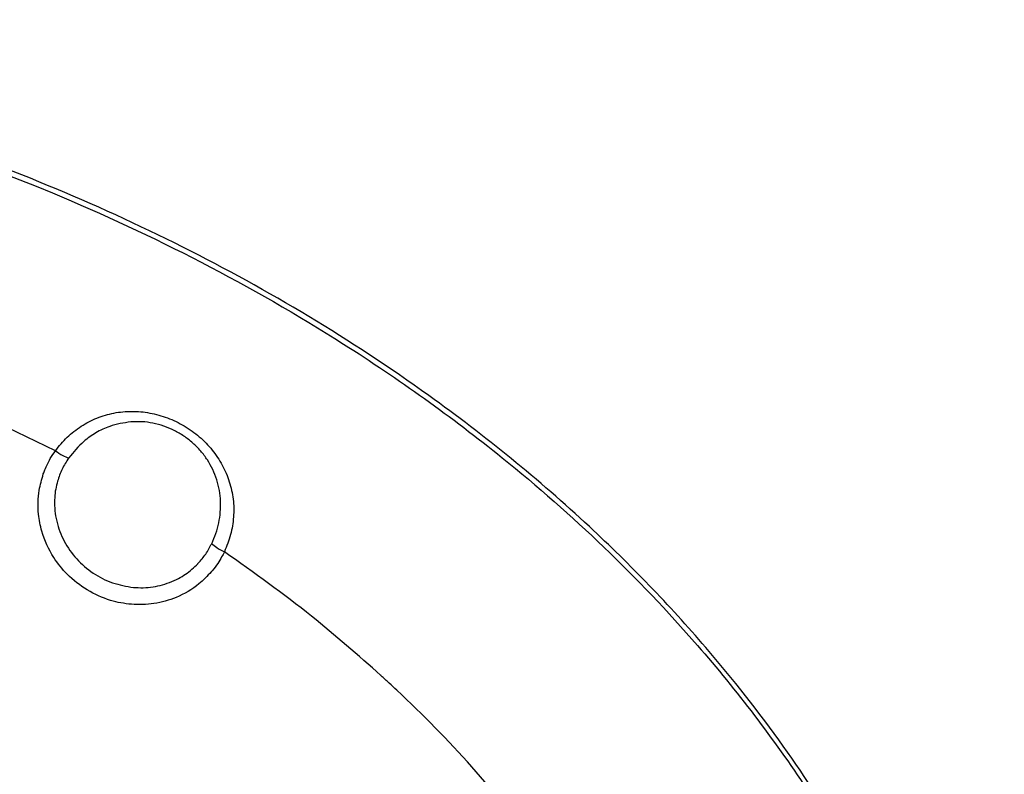
# Model space of a CAD drawing. Units: inches. Extents: x -174 to 1488, y -45 to 1168.
# Drawn here: x 47 to 63, y 622 to 635 of the extents above; entities that cross this region are included whole.
import ezdxf

# ---------------------------------------------------------------- set-up
doc = ezdxf.new("R2010")
doc.units = ezdxf.units.IN

# ---------------------------------------------------------------- blocks, each defined once
blk = doc.blocks.new('Left_flange_41_5892_Défaut__13', base_point=(17.948, 572.993))
at = {"color": 1, "linetype": 'Continuous'}
blk.add_open_spline([(63.23, 613.144), (63.213, 613.308), (63.18, 613.636), (63.03, 614.742), (62.609, 616.707), (61.503, 619.667), (59.941, 622.319), (58.123, 624.632), (56.183, 626.641), (53.316, 628.974), (49.52, 631.249), (44.919, 633.141), (40.412, 634.279), (36.382, 634.832), (34.025, 634.889), (32.948, 634.915)], degree=3, knots=[0, 0, 0, 0, 0.49387, 0.988378, 3.348455, 6.506293, 10.426639, 12.524698, 15.324438, 18.784634, 23.586502, 28.544038, 33.653839, 37.491867, 40.722464, 40.722464, 40.722464, 40.722464], dxfattribs=at)
blk.add_open_spline([(63.23, 613.144), (63.213, 613.308), (63.18, 613.636), (63.03, 614.742), (62.609, 616.707), (61.503, 619.667), (59.941, 622.319), (58.123, 624.632), (56.183, 626.641), (53.316, 628.974), (49.52, 631.249), (44.919, 633.141), (40.412, 634.279), (36.382, 634.832), (34.025, 634.889), (32.948, 634.915)], degree=3, knots=[0, 0, 0, 0, 0.49387, 0.988378, 3.348455, 6.506293, 10.426639, 12.524698, 15.324438, 18.784634, 23.586502, 28.544038, 33.653839, 37.491867, 40.722464, 40.722464, 40.722464, 40.722464], dxfattribs=at)
at = {"color": 7, "linetype": 'Continuous'}
for points, knots in [([(32.948, 634.828), (33.78, 634.812), (35.577, 634.779), (40.463, 634.268), (46.245, 632.749), (51.627, 629.976), (55.23, 627.402), (57.848, 624.904), (59.817, 622.326), (61.423, 619.601), (62.645, 616.619), (63.001, 614.178), (63.149, 613.162)], [0, 0, 0, 0, 2.495914, 5.390227, 14.727307, 20.206939, 23.46556, 27.989038, 31.00129, 33.166107, 37.473976, 40.548316, 40.548316, 40.548316, 40.548316]), ([(32.948, 634.828), (33.78, 634.812), (35.577, 634.779), (40.463, 634.268), (46.245, 632.749), (51.627, 629.976), (55.23, 627.402), (57.848, 624.904), (59.817, 622.326), (61.423, 619.601), (62.645, 616.619), (63.001, 614.178), (63.149, 613.162)], [0, 0, 0, 0, 2.495914, 5.390227, 14.727307, 20.206939, 23.46556, 27.989038, 31.00129, 33.166107, 37.473976, 40.548316, 40.548316, 40.548316, 40.548316]), ([(47.386, 627.713), (46.529, 628.127), (45.089, 628.822), (42.832, 629.621), (40.684, 630.239), (39.127, 630.538), (38.349, 630.688)], [0, 0, 0, 0, 2.851108, 4.792663, 7.174937, 9.54845, 9.54845, 9.54845, 9.54845]), ([(47.386, 627.713), (46.529, 628.127), (45.089, 628.822), (42.832, 629.621), (40.684, 630.239), (39.127, 630.538), (38.349, 630.688)], [0, 0, 0, 0, 2.851108, 4.792663, 7.174937, 9.54845, 9.54845, 9.54845, 9.54845]), ([(47.386, 627.713), (47.449, 627.791), (47.575, 627.947), (47.813, 628.13), (48.077, 628.268), (48.315, 628.338), (48.512, 628.367), (48.661, 628.374), (48.813, 628.367), (48.964, 628.346), (49.113, 628.312), (49.259, 628.264), (49.402, 628.203), (49.585, 628.105), (49.795, 627.954), (50.01, 627.732), (50.18, 627.478), (50.28, 627.246), (50.331, 627.052), (50.356, 626.905), (50.367, 626.756), (50.361, 626.557), (50.322, 626.307), (50.246, 626.12), (50.208, 626.026)], [0, 0, 0, 0, 0.300956, 0.598226, 0.893964, 1.189916, 1.339003, 1.48823, 1.639382, 1.792221, 1.9452, 2.098669, 2.253925, 2.409646, 2.719652, 3.027253, 3.33114, 3.63187, 3.781773, 3.931211, 4.079683, 4.228792, 4.52821, 4.831372, 4.831372, 4.831372, 4.831372]), ([(47.386, 627.713), (47.449, 627.791), (47.575, 627.947), (47.813, 628.13), (48.077, 628.268), (48.315, 628.338), (48.512, 628.367), (48.661, 628.374), (48.813, 628.367), (48.964, 628.346), (49.113, 628.312), (49.259, 628.264), (49.402, 628.203), (49.585, 628.105), (49.795, 627.954), (50.01, 627.732), (50.18, 627.478), (50.28, 627.246), (50.331, 627.052), (50.356, 626.905), (50.367, 626.756), (50.361, 626.557), (50.322, 626.307), (50.246, 626.12), (50.208, 626.026)], [0, 0, 0, 0, 0.300956, 0.598226, 0.893964, 1.189916, 1.339003, 1.48823, 1.639382, 1.792221, 1.9452, 2.098669, 2.253925, 2.409646, 2.719652, 3.027253, 3.33114, 3.63187, 3.781773, 3.931211, 4.079683, 4.228792, 4.52821, 4.831372, 4.831372, 4.831372, 4.831372]), ([(48.648, 628.196), (48.527, 628.178), (48.323, 628.147), (48.062, 628.019), (47.821, 627.851), (47.689, 627.69), (47.61, 627.593)], [0, 0, 0, 0, 0.362973, 0.615584, 0.864524, 1.237505, 1.237505, 1.237505, 1.237505]), ([(48.648, 628.196), (48.527, 628.178), (48.323, 628.147), (48.062, 628.019), (47.821, 627.851), (47.689, 627.69), (47.61, 627.593)], [0, 0, 0, 0, 0.362973, 0.615584, 0.864524, 1.237505, 1.237505, 1.237505, 1.237505]), ([(49.996, 626.161), (50.021, 626.218), (50.07, 626.33), (50.117, 626.508), (50.144, 626.689), (50.15, 626.932), (50.096, 627.234), (49.964, 627.513), (49.815, 627.711), (49.683, 627.845), (49.534, 627.961), (49.371, 628.056), (49.197, 628.129), (49.016, 628.177), (48.832, 628.203), (48.709, 628.198), (48.648, 628.196)], [0, 0, 0, 0, 0.184987, 0.367792, 0.550321, 0.731762, 1.093869, 1.460487, 1.646382, 1.83428, 2.022733, 2.211745, 2.400381, 2.586802, 2.772277, 2.955322, 2.955322, 2.955322, 2.955322]), ([(49.996, 626.161), (50.021, 626.218), (50.07, 626.33), (50.117, 626.508), (50.144, 626.689), (50.15, 626.932), (50.096, 627.234), (49.964, 627.513), (49.815, 627.711), (49.683, 627.845), (49.534, 627.961), (49.371, 628.056), (49.197, 628.129), (49.016, 628.177), (48.832, 628.203), (48.709, 628.198), (48.648, 628.196)], [0, 0, 0, 0, 0.184987, 0.367792, 0.550321, 0.731762, 1.093869, 1.460487, 1.646382, 1.83428, 2.022733, 2.211745, 2.400381, 2.586802, 2.772277, 2.955322, 2.955322, 2.955322, 2.955322]), ([(47.184, 627.325), (47.189, 627.338), (47.197, 627.361), (47.232, 627.448), (47.289, 627.569), (47.357, 627.67), (47.386, 627.713)], [0, 0, 0, 0, 0.0403089, 0.0740804, 0.2820028, 0.4384216, 0.4384216, 0.4384216, 0.4384216]), ([(47.184, 627.325), (47.189, 627.338), (47.197, 627.361), (47.232, 627.448), (47.289, 627.569), (47.357, 627.67), (47.386, 627.713)], [0, 0, 0, 0, 0.0403089, 0.0740804, 0.2820028, 0.4384216, 0.4384216, 0.4384216, 0.4384216]), ([(47.386, 627.713), (47.426, 627.686), (47.496, 627.637), (47.576, 627.606), (47.61, 627.593)], [0, 0, 0, 0, 0.1460424, 0.2552764, 0.2552764, 0.2552764, 0.2552764]), ([(47.386, 627.713), (47.426, 627.686), (47.496, 627.637), (47.576, 627.606), (47.61, 627.593)], [0, 0, 0, 0, 0.1460424, 0.2552764, 0.2552764, 0.2552764, 0.2552764]), ([(47.61, 627.593), (47.57, 627.532), (47.491, 627.41), (47.445, 627.272), (47.422, 627.204)], [0, 0, 0, 0, 0.2176479, 0.4338481, 0.4338481, 0.4338481, 0.4338481]), ([(47.61, 627.593), (47.57, 627.532), (47.491, 627.41), (47.445, 627.272), (47.422, 627.204)], [0, 0, 0, 0, 0.2176479, 0.4338481, 0.4338481, 0.4338481, 0.4338481]), ([(49.989, 625.69), (49.923, 625.62), (49.755, 625.444), (49.427, 625.255), (49.038, 625.146), (48.662, 625.134), (48.281, 625.207), (47.911, 625.372), (47.59, 625.624), (47.323, 625.955), (47.164, 626.304), (47.091, 626.688), (47.095, 627.016), (47.158, 627.235), (47.184, 627.325)], [0, 0, 0, 0, 0.28717, 0.727702, 1.113577, 1.491492, 1.843222, 2.270214, 2.694261, 3.054733, 3.537428, 3.825919, 4.224275, 4.50647, 4.50647, 4.50647, 4.50647]), ([(49.989, 625.69), (49.923, 625.62), (49.755, 625.444), (49.427, 625.255), (49.038, 625.146), (48.662, 625.134), (48.281, 625.207), (47.911, 625.372), (47.59, 625.624), (47.323, 625.955), (47.164, 626.304), (47.091, 626.688), (47.095, 627.016), (47.158, 627.235), (47.184, 627.325)], [0, 0, 0, 0, 0.28717, 0.727702, 1.113577, 1.491492, 1.843222, 2.270214, 2.694261, 3.054733, 3.537428, 3.825919, 4.224275, 4.50647, 4.50647, 4.50647, 4.50647]), ([(47.422, 627.204), (47.411, 627.159), (47.388, 627.071), (47.364, 626.862), (47.383, 626.576), (47.501, 626.234), (47.702, 625.93), (47.971, 625.685), (48.291, 625.506), (48.529, 625.458), (48.648, 625.435)], [0, 0, 0, 0, 0.137129, 0.274393, 0.62932, 0.987161, 1.346953, 1.708765, 2.071556, 2.432233, 2.432233, 2.432233, 2.432233]), ([(47.422, 627.204), (47.411, 627.159), (47.388, 627.071), (47.364, 626.862), (47.383, 626.576), (47.501, 626.234), (47.702, 625.93), (47.971, 625.685), (48.291, 625.506), (48.529, 625.458), (48.648, 625.435)], [0, 0, 0, 0, 0.137129, 0.274393, 0.62932, 0.987161, 1.346953, 1.708765, 2.071556, 2.432233, 2.432233, 2.432233, 2.432233]), ([(49.772, 625.833), (49.816, 625.883), (49.903, 625.984), (49.965, 626.102), (49.996, 626.161)], [0, 0, 0, 0, 0.1988148, 0.3985163, 0.3985163, 0.3985163, 0.3985163]), ([(49.772, 625.833), (49.816, 625.883), (49.903, 625.984), (49.965, 626.102), (49.996, 626.161)], [0, 0, 0, 0, 0.1988148, 0.3985163, 0.3985163, 0.3985163, 0.3985163]), ([(50.208, 626.026), (50.193, 625.997), (50.159, 625.93), (50.093, 625.823), (50.035, 625.745), (49.997, 625.7), (49.992, 625.693), (49.989, 625.69)], [0, 0, 0, 0, 0.0985622, 0.2254464, 0.3766409, 0.3891337, 0.4028216, 0.4028216, 0.4028216, 0.4028216]), ([(50.208, 626.026), (50.193, 625.997), (50.159, 625.93), (50.093, 625.823), (50.035, 625.745), (49.997, 625.7), (49.992, 625.693), (49.989, 625.69)], [0, 0, 0, 0, 0.0985622, 0.2254464, 0.3766409, 0.3891337, 0.4028216, 0.4028216, 0.4028216, 0.4028216]), ([(49.996, 626.161), (50.024, 626.139), (50.089, 626.086), (50.165, 626.048), (50.208, 626.026)], [0, 0, 0, 0, 0.1067146, 0.2521479, 0.2521479, 0.2521479, 0.2521479]), ([(49.996, 626.161), (50.024, 626.139), (50.089, 626.086), (50.165, 626.048), (50.208, 626.026)], [0, 0, 0, 0, 0.1067146, 0.2521479, 0.2521479, 0.2521479, 0.2521479]), ([(52.821, 623.96), (52.441, 624.295), (51.607, 625.031), (50.701, 625.676), (50.208, 626.026)], [0, 0, 0, 0, 1.520848, 3.333662, 3.333662, 3.333662, 3.333662]), ([(52.821, 623.96), (52.441, 624.295), (51.607, 625.031), (50.701, 625.676), (50.208, 626.026)], [0, 0, 0, 0, 1.520848, 3.333662, 3.333662, 3.333662, 3.333662]), ([(48.648, 625.435), (48.702, 625.43), (48.812, 625.421), (48.977, 625.432), (49.138, 625.461), (49.295, 625.51), (49.436, 625.574), (49.56, 625.649), (49.668, 625.731), (49.735, 625.795), (49.769, 625.83), (49.771, 625.832), (49.772, 625.833)], [0, 0, 0, 0, 0.164783, 0.329266, 0.493374, 0.657076, 0.82049, 0.956286, 1.091822, 1.227865, 1.231307, 1.23704, 1.23704, 1.23704, 1.23704]), ([(48.648, 625.435), (48.702, 625.43), (48.812, 625.421), (48.977, 625.432), (49.138, 625.461), (49.295, 625.51), (49.436, 625.574), (49.56, 625.649), (49.668, 625.731), (49.735, 625.795), (49.769, 625.83), (49.771, 625.832), (49.772, 625.833)], [0, 0, 0, 0, 0.164783, 0.329266, 0.493374, 0.657076, 0.82049, 0.956286, 1.091822, 1.227865, 1.231307, 1.23704, 1.23704, 1.23704, 1.23704]), ([(55.475, 621.054), (55.105, 621.521), (54.364, 622.456), (53.481, 623.345), (52.959, 623.833), (52.872, 623.913), (52.827, 623.954)], [0, 0, 0, 0, 1.787398, 3.5765, 3.751143, 3.931347, 3.931347, 3.931347, 3.931347]), ([(55.475, 621.054), (55.105, 621.521), (54.364, 622.456), (53.481, 623.345), (52.959, 623.833), (52.872, 623.913), (52.827, 623.954)], [0, 0, 0, 0, 1.787398, 3.5765, 3.751143, 3.931347, 3.931347, 3.931347, 3.931347])]:
    blk.add_open_spline(points, degree=3, knots=knots, dxfattribs=at)
blk.add_open_spline([(52.827, 623.954), (52.826, 623.955), (52.824, 623.957), (52.822, 623.959), (52.821, 623.96)], degree=3, dxfattribs=at)
blk.add_open_spline([(52.827, 623.954), (52.826, 623.955), (52.824, 623.957), (52.822, 623.959), (52.821, 623.96)], degree=3, dxfattribs=at)

msp = doc.modelspace()

# ---------------------------------------------------------------- block references
msp.add_blockref('Left_flange_41_5892_Défaut__13', (17.948, 572.993))

doc.saveas('drawing.dxf')
